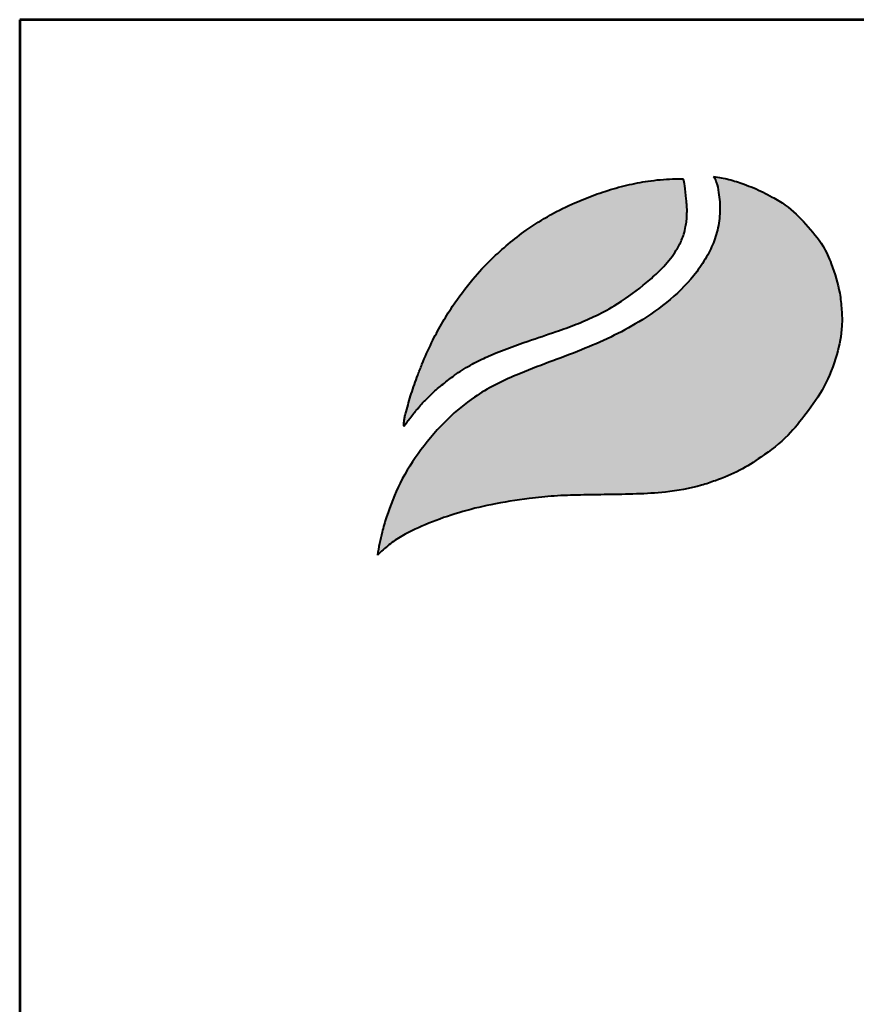
# Model space of a CAD drawing. Extents: x -1050 to 10500, y 0 to 8168.
# Drawn here: x -1050 to -182, y 7147 to 8168 of the extents above; entities that cross this region are included whole.
import ezdxf
from ezdxf.enums import TextEntityAlignment as Align

# ---------------------------------------------------------------- set-up
doc = ezdxf.new("R2010")
doc.units = 0
doc.layers.get('0').update_dxf_attribs({"linetype": 'CONTINUOUS'})
for name, color, linetype in [('AS-Koty', 7, 'CONTINUOUS'), ('AS-Ramecek', 9, 'CONTINUOUS'), ('Vrstva 1', 7, 'CONTINUOUS')]:
    doc.layers.add(name, color=color, linetype=linetype)
doc.layers.add('SRAFY', color=9, linetype='CONTINUOUS', lineweight=0)
doc.styles.add('Arial', font='SIMPLEX')
doc.styles.add('Castelar', font='CASTELAR.TTF')

# ---------------------------------------------------------------- blocks, each defined once
blk = doc.blocks.new('ram_lezaty')
at = {"layer": 'Vrstva 1', "lineweight": 40}
h = blk.add_hatch(color=156, dxfattribs=at)
edge = h.paths.add_edge_path()
edge.add_spline(control_points=[(-11178.8, 7612.3), (-11175, 7616), (-11167.2, 7623.4), (-11149.6, 7634.9), (-11125.2, 7646.1), (-11094.2, 7656.9), (-11059.3, 7665.6), (-11026.1, 7670.5), (-10995.1, 7674), (-10967.9, 7674.7), (-10929.5, 7675.4), (-10887.4, 7675.8), (-10849.8, 7681.9), (-10824.4, 7690.8), (-10803, 7699.1), (-10778, 7715.7), (-10753.6, 7734.1), (-10733, 7760), (-10713.9, 7786.9), (-10702, 7818.2), (-10696.4, 7845.5), (-10697.1, 7866.9), (-10699.4, 7888.6), (-10706.2, 7911), (-10717.1, 7935.8), (-10734.3, 7955.8), (-10751.6, 7973.5), (-10767.8, 7982.8), (-10781.9, 7990.4), (-10796.9, 7996.6), (-10814.1, 8002.3), (-10824.8, 8004), (-10830.1, 8004.9)], knot_values=[0, 0, 0, 0, 15.852256, 32.125568, 63.007597, 96.126175, 130.428962, 170.687779, 196.811335, 224.012452, 252.048535, 312.232632, 350.204092, 365.405977, 392.994315, 418.730062, 455.094356, 484.12981, 517.63499, 553.674286, 583.781901, 600.290021, 617.782158, 649.268199, 669.873498, 698.546933, 727.791209, 743.633959, 754.370515, 775.753209, 792.256319, 808.407429, 808.407429, 808.407429, 808.407429], degree=3, periodic=0)
edge.add_spline(control_points=[(-10830.1, 8004.9), (-10829.1, 8002.9), (-10826.4, 7997.8), (-10825.1, 7988.7), (-10823.6, 7978.5), (-10823.4, 7965.4), (-10825, 7952.5), (-10829.5, 7937.5), (-10836.1, 7922.7), (-10858, 7889.6), (-10902.6, 7853.8), (-10968.7, 7823.1), (-11028, 7803.4), (-11075.3, 7780), (-11108, 7752.7), (-11134.2, 7722.6), (-11156.2, 7688.4), (-11167.3, 7658.6), (-11175.2, 7633.7), (-11177.5, 7620.3), (-11178.8, 7612.3)], knot_values=[0, 0, 0, 0, 6.443038, 17.471842, 27.251266, 37.29231, 56.574068, 66.105282, 84.096554, 105.134501, 184.789587, 250.788463, 323.350595, 372.255873, 407.897898, 450.517508, 491.402074, 529.025493, 545.60349, 569.80509, 569.80509, 569.80509, 569.80509], degree=3, periodic=0)
at = {"layer": 'Vrstva 1'}
h = blk.add_hatch(color=95, dxfattribs=at)
edge = h.paths.add_edge_path()
edge.add_spline(control_points=[(-10861.6, 8002.6), (-10865.3, 8002.6), (-10877.5, 8002.4), (-10897.1, 8000.6), (-10920.5, 7996.2), (-10942.5, 7989.9), (-10960.4, 7983.4), (-10979.3, 7975.4), (-11000.1, 7965.4), (-11029.5, 7946.3), (-11056.6, 7924), (-11081.7, 7897.1), (-11098.8, 7874.3), (-11112.7, 7852), (-11123.2, 7831.8), (-11131.2, 7814.1), (-11138, 7796.3), (-11143.9, 7780.1), (-11147.8, 7765.7), (-11150.4, 7756.6), (-11151, 7753), (-11151.2, 7750.4), (-11151.4, 7748.8), (-11151.4, 7747.5), (-11151.3, 7746.5), (-11151.3, 7746.1), (-11151.2, 7745.8)], knot_values=[0, 0, 0, 0, 11.116732, 36.508422, 58.91746, 82.615879, 104.890632, 116.004528, 144.238398, 174.049373, 220.890652, 249.191225, 284.302074, 306.207542, 327.902664, 352.607153, 364.52094, 384.877206, 404.375489, 409.162357, 413.326388, 415.180371, 416.973067, 418.392947, 418.99789, 419.788053, 419.788053, 419.788053, 419.788053], degree=3, periodic=0)
edge.add_spline(control_points=[(-11151.2, 7745.8), (-11151.1, 7746), (-11150.7, 7746.6), (-11150, 7747.6), (-11149.4, 7748.5), (-11148.9, 7749.1), (-11148.3, 7749.9), (-11147.5, 7751), (-11146.4, 7752.5), (-11144.2, 7755.3), (-11141.7, 7758.8), (-11138.6, 7762.4), (-11135.5, 7765.9), (-11132.7, 7769.6), (-11127.6, 7774.2), (-11121.2, 7781.3), (-11110.8, 7789.7), (-11097.9, 7799.8), (-11083.2, 7809.2), (-11058, 7821.9), (-11027.7, 7832.5), (-10996.1, 7843.1), (-10973.2, 7851.2), (-10953, 7859.9), (-10929.2, 7872.5), (-10907.9, 7887.9), (-10888.4, 7904.4), (-10876.8, 7916.6), (-10868.3, 7928.7), (-10863.9, 7937.4), (-10860.5, 7945.5), (-10859.2, 7952.4), (-10857.8, 7959.1), (-10858, 7964.3), (-10857.6, 7969.1), (-10857.8, 7974.7), (-10858.7, 7983.6), (-10859.5, 7993.3), (-10861, 8000.2), (-10861.6, 8002.6)], knot_values=[0, 0, 0, 0, 0.558765, 2.31908, 3.585745, 3.811444, 4.610623, 6.582218, 8.048233, 10.200907, 17.157338, 21.091456, 24.449536, 31.036394, 34.929209, 44.976526, 59.793726, 74.852462, 94.005807, 112.122291, 159.384989, 189.955039, 212.297258, 232.22277, 256.015793, 292.872189, 310.656815, 332.734594, 343.102537, 355.031874, 361.667969, 369.528978, 376.082912, 381.89455, 385.266521, 390.445824, 398.558416, 412.17676, 419.682124, 419.682124, 419.682124, 419.682124], degree=3, periodic=0)
at = {"layer": 'AS-Ramecek', "lineweight": 53}
for p, q in [((0, 8167.5), (-11550, 8167.5)), ((-11550, 8167.5), (-11550, 0))]:
    blk.add_line(p, q, dxfattribs=at)
at = {"layer": 'Vrstva 1', "color": 156, "lineweight": 40}
for points in [[(-10830.1, 8004.9), (-10827.3, 7999), (-10825, 7988.3), (-10823.8, 7978.6), (-10823.6, 7968.5), (-10826.1, 7949.4), (-10828.8, 7940.3), (-10836.1, 7923.8), (-10847.6, 7906.2), (-10907.8, 7854.1), (-10967.1, 7825.2), (-11034.8, 7799), (-11078.1, 7776.2), (-11105.6, 7753.6), (-11133.7, 7721.5), (-11155.4, 7686.9), (-11169.4, 7651.9), (-11174.1, 7636.1), (-11178.8, 7612.3)], [(-10830.1, 8004.9), (-10814.3, 8001.9), (-10798.5, 7996.9), (-10778.8, 7988.6), (-10769.4, 7983.6), (-10755.8, 7975.3), (-10734.4, 7955.4), (-10716.7, 7932.9), (-10708, 7914.2), (-10699.3, 7883.9), (-10697.3, 7866.5), (-10697, 7850), (-10702.3, 7820.4), (-10715.6, 7786.9), (-10734.2, 7759), (-10752.8, 7736.8), (-10781.1, 7713.9), (-10802.9, 7700.3), (-10828.3, 7689.5), (-10842.7, 7684.7), (-10880.1, 7677.7), (-10940.2, 7675.1), (-10968.2, 7674.6), (-10995.4, 7673.6), (-11021.4, 7670.9), (-11061.2, 7664.6), (-11094.4, 7656.3), (-11125.7, 7645.3), (-11153.5, 7632), (-11167, 7622.9), (-11178.8, 7612.3)]]:
    blk.add_spline(points, degree=3, dxfattribs=at)
at = {"layer": 'Vrstva 1', "color": 95, "lineweight": 40}
for points in [[(-11151.2, 7745.8), (-11151.3, 7746.6), (-11151.4, 7747.2), (-11151.4, 7748.6), (-11151.2, 7750.4), (-11151, 7752.3), (-11150.3, 7756.4), (-11149.1, 7761), (-11143.7, 7779.7), (-11137, 7799), (-11132.7, 7810.1), (-11122.6, 7832.6), (-11112.5, 7851.8), (-11100.9, 7870.4), (-11079.8, 7898.5), (-11060.5, 7919.2), (-11024.5, 7949.1), (-10999.3, 7965.1), (-10974, 7977.6), (-10963.8, 7981.9), (-10942.8, 7989.5), (-10920, 7995.9), (-10898, 8000.1), (-10872.7, 8002.4), (-10861.6, 8002.6)], [(-11151.2, 7745.8), (-11150.9, 7746.3), (-11149.9, 7747.7), (-11149.2, 7748.8), (-11149, 7748.9), (-11148.6, 7749.6), (-11147.4, 7751.2), (-11146.5, 7752.3), (-11145.2, 7754), (-11141, 7759.6), (-11138.4, 7762.6), (-11136.2, 7765.1), (-11132, 7770.1), (-11129.2, 7772.8), (-11122.1, 7780), (-11110.8, 7789.6), (-11098.9, 7798.8), (-11082.7, 7809.1), (-11066.6, 7817.3), (-11022.5, 7834.2), (-10993.5, 7844.1), (-10972.6, 7851.7), (-10954.3, 7859.6), (-10933.3, 7870.8), (-10903.2, 7892.1), (-10889.7, 7903.7), (-10874.7, 7919.9), (-10868.8, 7928.4), (-10863.3, 7939), (-10860.9, 7945.2), (-10859.1, 7952.9), (-10858.1, 7959.3), (-10857.9, 7965.1), (-10857.7, 7968.5), (-10857.8, 7973.7), (-10858.5, 7981.8), (-10860, 7995.3), (-10861.6, 8002.6)]]:
    blk.add_spline(points, degree=3, dxfattribs=at)
at = {"style": 'Arial'}
blk.add_attdef('PLATNOST', (-3150.3, 58.9), '', height=48, dxfattribs=at)
at = {"layer": 'AS-Ramecek', "style": 'Arial', "flags": 4}
for tag, p in [('TYP', (-2348.4, 1359.6)), ('POCET_EO', (-2348.4, 1139.6)), ('ROZMER', (-2348.4, 919.6)), ('VYSKA', (-2348.4, 699.6)), ('BSK5', (-2348.4, 479.6)), ('HMOTNOST', (-2348.4, 259.6))]:
    blk.add_attdef(tag, text='', height=68.8, dxfattribs=at).set_placement(p, align=Align.MIDDLE_LEFT)
at = {"layer": 'SRAFY', "color": 156}
for tag, height, style, p in [('NÁZEV_VÝROBKU', 100, 'Arial', (-461.5, 7777.3)), ('TYP_VÝROBKU', 87.5, 'Castelar', (-461.5, 7586))]:
    blk.add_attdef(tag, text='', height=height, dxfattribs=dict(at, style=style)).set_placement(p, align=Align.RIGHT)

msp = doc.modelspace()

# ---------------------------------------------------------------- block references
at = {"layer": 'AS-Koty'}
msp.add_blockref('ram_lezaty', (10500, 0), dxfattribs=at)

doc.saveas('drawing.dxf')
